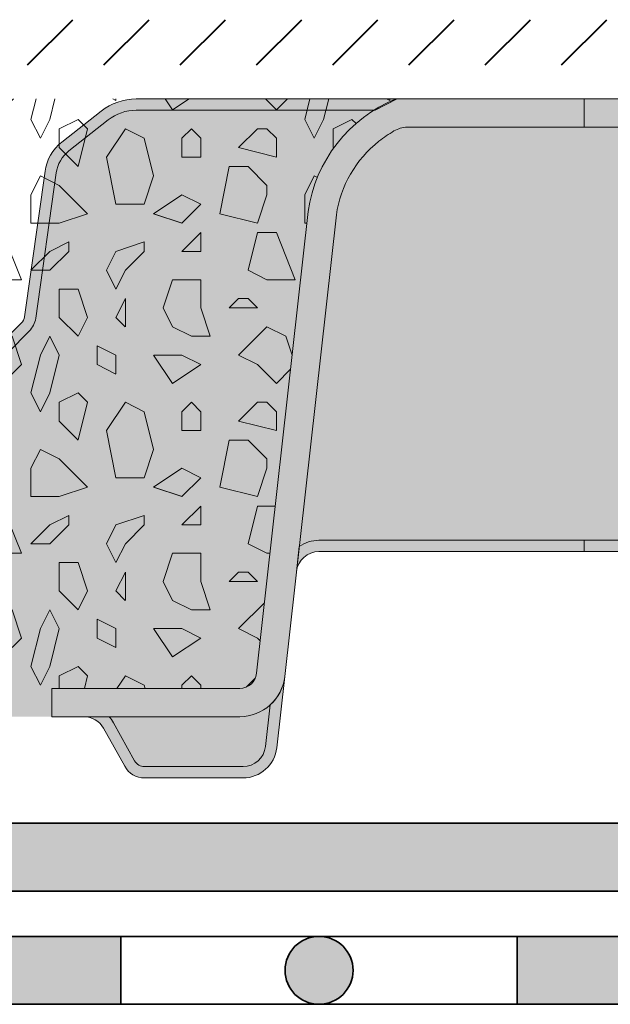
# Model space of a CAD drawing. Units: metres. Extents: x 8 to 211, y 78 to 220.
# Drawn here: x 162 to 167, y 109 to 118 of the extents above; entities that cross this region are included whole.
import ezdxf

# ---------------------------------------------------------------- set-up
doc = ezdxf.new("R2010")
doc.units = ezdxf.units.M
for name, color, linetype, lineweight in [('Z_Abdichtung', 7, 'Continuous', 35), ('Z_FD', 7, 'Continuous', 0), ('Z_Schutzmatte', 7, 'Continuous', 35), ('Z_SF', 250, 'Continuous', 40), ('Z_Substrat', 7, 'Continuous', 15)]:
    doc.layers.add(name, color=color, linetype=linetype, lineweight=lineweight)
doc.layers.add('Z_Tragschale', color=253, linetype='Continuous')

# ---------------------------------------------------------------- blocks, each defined once
blk = doc.blocks.new('*U120')
at = {"layer": 'Z_FD'}
h = blk.add_hatch(color=256, dxfattribs=at)
h.dxf.hatch_style = 1
h.paths.add_polyline_path([(2.433316677442377, 2.875), (4.737443677558716, 2.874999999999972), (4.542537053773273, 2.774999999999977), (2.43331667744232, 2.77499999999997, 0.1685670575565465), (2.185553435522948, 2.689027667496966), (1.838327967306014, 2.415071845807404, 0.1929898011344367), (1.727094977903164, 2.221480523372634), (1.545766716963968, 0.936832838163042, -0.1627026045533056), (1.489153553080726, 0.8233668612003981), (1.304324078014474, 0.6385310417940673), (1.091894076166611, -0.8531966021246333, -0.3733639037453395), (0.8938916730785849, -1.025000000000034), (3.126388037344441e-13, -1.025000000000034), (-0.8938916730778885, -1.025000000000041, -0.3733639037453166), (-1.091894076165858, -0.8531966021247044), (-1.304324078013849, 0.6385310417941241), (-1.489153553080087, 0.8233668612004337, -0.162702604553311), (-1.545766716963328, 0.9368328381630491), (-1.72709497790251, 2.221480523372634, 0.1929898011344266), (-1.838327967305304, 2.415071845807326), (-2.185553435522365, 2.689027667497015, 0.1685670575565643), (-2.433316677441766, 2.775000000000034), (-4.54253705377252, 2.775000000000006), (-4.737443677558716, 2.875000000000298), (-2.433316677441653, 2.874999999999993, -0.1685670575564991), (-2.12361262504254, 2.767534584371262), (-1.776387156825535, 2.493578762681672, -0.1929898011344384), (-1.62807650428843, 2.235456999435399), (-1.446748243349191, 0.9508093142256939, 0.1627026045533027), (-1.41844166140757, 0.8940763257443791), (-1.233612186341333, 0.7092405063380696, -0.1623868690144419), (-1.205322876469836, 0.6526293428564287), (-0.9928928746219157, -0.8390983010623358, 0.373363903745328), (-0.8938916730779312, -0.9250000000000114), (3.126388037344441e-13, -0.9250000000000114), (0.8938916730785849, -0.9250000000000114, 0.373363903745319), (0.9928928746225836, -0.8390983010623287), (1.205322876470504, 0.6526293428564216, -0.1623868690144367), (1.233612186342, 0.7092405063380625), (1.418441661408224, 0.8940763257443791, 0.1627026045532873), (1.446748243349845, 0.9508093142256868), (1.628076504289098, 2.235456999435414, -0.1929898011344341), (1.776387156826189, 2.493578762681672), (2.123612625043194, 2.767534584371262, -0.1685670575565368)])
h = blk.add_hatch(color=9, dxfattribs=at)
h.dxf.hatch_style = 1
edge = h.paths.add_edge_path()
edge.add_line((-1.299999999999528, -2.333561374118005), (-1.017832667555922, -2.333561374118005))
edge.add_arc((-1.017832667555922, -2.783561374118023), 0.4500000000000125, 388.9899345292933, 449.99999999999955, ccw=False)
edge.add_line((-0.6242154792662689, -2.565466190578917), (-0.4812633180627017, -2.823465596342011))
edge.add_arc((-0.3937928317760964, -2.774999999999991), 0.1000000000000139, 208.989934529294, 269.9999999999995)
edge.add_line((-0.3937928317760964, -2.875), (0.3937928317768353, -2.875))
edge.add_arc((0.3937928317768353, -2.774999999999991), 0.1000000000000144, 270.000000000001, 331.0100654707063)
edge.add_line((0.4812633180634407, -2.823465596342018), (0.6242154792670362, -2.565466190578903))
edge.add_arc((1.017832667556632, -2.78356137411798), 0.4499999999999673, 450.0000000000002, 511.0100654707069, ccw=False)
edge.add_line((1.017832667556632, -2.333561374118005), (1.300000000000324, -2.333561374118005))
edge.add_line((1.300000000000324, -2.333561374118005), (1.300000000000324, -2.583561374118034))
edge.add_line((1.300000000000324, -2.583561374118034), (1.70000000000033, -2.583561374118204))
edge.add_line((1.70000000000033, -2.583561374118204), (1.70000000000033, -2.333561374118119))
edge.add_line((1.70000000000033, -2.333561374118119), (3.358318914686748, -2.333561374118119))
edge.add_arc((3.358318914686748, -2.183561374118085), 0.1500000000000377, 270.0000000000005, 353.627174906683)
edge.add_line((3.507392016110941, -2.20021101170525), (3.963247380969563, 1.881305639006598))
edge.add_arc((5.214808080619719, 1.704642198862921), 1.263967624582269, 488.18434798284636, 531.9655228264962, ccw=False)
edge.add_arc((5.428613175680141, 1.411290804823508), 1.626776651004819, 483.0401047321646, 487.7162047220318, ccw=False)
edge.add_line((4.541652351716863, 2.774999999999977), (2.43331667744232, 2.774999999999977))
edge.add_arc((2.43331667744232, 2.374999999999979), 0.399999999999997, 449.9999999999999, 488.2729240227864)
edge.add_line((2.185553435522962, 2.689027667496987), (1.838327967305986, 2.415071845807411))
edge.add_arc((2.024150398745576, 2.1795510951846), 0.3000000000000673, 488.2729240227866, 531.9657658079844)
edge.add_line((1.727094977903164, 2.221480523372634), (1.545766716963982, 0.9368328381630135))
edge.add_arc((1.347729769735707, 0.9647857902883672), 0.2000000000000275, 315.0009833325337, 351.9657658079844, ccw=False)
edge.add_line((1.489153553080712, 0.8233668612003839), (1.304324078014474, 0.6385310417940673))
edge.add_line((1.304324078014474, 0.6385310417940673), (1.091894076166597, -0.8531966021246475))
edge.add_arc((0.8938916730785991, -0.8250000000000313), 0.2000000000000043, 269.9999999999995, 351.89526718271395, ccw=False)
edge.add_line((0.8938916730785706, -1.025000000000034), (3.126388037344441e-13, -1.025000000000034))
edge.add_line((3.126388037344441e-13, -1.025000000000034), (-0.893891673077917, -1.025000000000034))
edge.add_arc((-0.8938916730778885, -0.8250000000000739), 0.1999999999999655, 188.1047328172896, 270.0000000000002, ccw=False)
edge.add_line((-1.091894076165858, -0.8531966021246973), (-1.304324078013821, 0.638531041794117))
edge.add_line((-1.304324078013849, 0.6385310417941241), (-1.489153553080087, 0.8233668612004124))
edge.add_arc((-1.347729769735082, 0.9647857902883885), 0.2000000000000088, 188.034234192016, 224.9990166674707, ccw=False)
edge.add_line((-1.545766716963328, 0.936832838163042), (-1.72709497790251, 2.221480523372662))
edge.add_arc((-2.024150398744837, 2.17955109518465), 0.2999999999999569, 368.0342341920155, 411.72707597721)
edge.add_line((-1.838327967305332, 2.415071845807354), (-2.185553435522365, 2.689027667497022))
edge.add_arc((-2.433316677441752, 2.375000000000021), 0.4000000000000108, 411.727075977211, 450.0000000000008)
edge.add_line((-2.433316677441752, 2.775000000000034), (-4.541652351716181, 2.775000000000006))
edge.add_arc((-5.428613175679629, 1.41129080482321), 1.626776651005205, 412.28379527797006, 416.9598952678354, ccw=False)
edge.add_arc((-5.214808080618951, 1.704642198862913), 1.263967624582273, 368.0344771735042, 411.81565201715694, ccw=False)
edge.add_line((-3.963247380968824, 1.881305639006598), (-3.507392016110202, -2.20021101170525))
edge.add_arc((-3.358318914686009, -2.183561374118085), 0.1500000000000391, 186.372825093317, 269.9999999999987)
edge.add_line((-3.358318914686009, -2.333561374118119), (-1.699999999999534, -2.333561374118119))
edge.add_line((-1.699999999999534, -2.333561374118119), (-1.699999999999534, -2.583561374118062))
edge.add_line((-1.699999999999534, -2.583561374118062), (-1.299999999999528, -2.583561374117949))
edge.add_line((-1.299999999999528, -2.583561374117949), (-1.299999999999528, -2.333561374118005))
blk.add_lwpolyline([(1.233612186341986, 0.7092405063380554), (1.418441661408224, 0.8940763257443791, 0.1627026045533088), (1.446748243349845, 0.9508093142256939), (1.628076504289098, 2.235456999435371, -0.1929898011344385), (1.776387156826161, 2.493578762681651), (2.123612625043179, 2.767534584371255, -0.1685670575565381), (2.433316677442377, 2.875), (4.737443677558716, 2.874999999999972), (4.542537053773273, 2.774999999999977), (2.43331667744232, 2.77499999999997, 0.1685670575565394), (2.185553435522962, 2.68902766749698), (1.838327967306014, 2.415071845807404, 0.192989801134437), (1.727094977903164, 2.221480523372634), (1.545766716963968, 0.9368328381630135, -0.1627026045532959), (1.489153553080712, 0.8233668612003839), (1.304324078014474, 0.6385310417940673)], format="xyb", dxfattribs=at)
blk = doc.blocks.new('*U121')
at = {"color": 0, "linetype": 'ByBlock', "lineweight": -2, "transparency": 16777216}
blk.add_blockref('*U120', (89.60000000000001, 0), dxfattribs=at)
blk = doc.blocks.new('*U123')
at = {"layer": 'Z_Substrat'}
h = blk.add_hatch(dxfattribs=at)
h.set_pattern_fill('Z_SPLITT', color=256, pattern_type=2)
h.set_pattern_definition([(26.565051, (-130.0392900744188, -53.17499944118779), (7.468934026810814e-09, 2.416666243770537), [0.1863389999999999, -5.217491999999998]), (26.565051, (-130.0392900744188, -50.7583324411878), (7.468934026810814e-09, 2.416666243770537), [0.1863389999999999, -5.217491999999998]), (26.565051, (-127.6226230744188, -53.17499944118779), (7.468934026810814e-09, 2.416666243770537), [0.1863389999999999, -5.217491999999998]), (26.565051, (-127.6226230744188, -50.7583324411878), (7.468934026810814e-09, 2.416666243770537), [0.1863389999999999, -5.217491999999998]), (90, (-129.8726230744188, -53.17499944118779), (-2.416667, 1.479781753077518e-16), [0.083333, -2.333333]), (45, (-130.0392900744188, -53.34166644118779), (0, 2.416666118139202), [0.235702, -3.181981]), (45, (-130.0392900744188, -50.92499944118779), (0, 2.416666118139202), [0.235702, -3.181981]), (0, (-130.2059570744188, -53.34166644118779), (0, 2.416667), [0.166667, -2.25]), (45, (-130.2059570744188, -53.34166644118779), (0, 2.416666118139202), [0.235702, -3.181981]), (45, (-130.2059570744188, -50.92499944118779), (0, 2.416666118139202), [0.235702, -3.181981]), (90, (-129.9559570744188, -53.7583324411878), (-2.416667, 1.479781753077518e-16), [0.25, -2.166667]), (315, (-129.9559570744188, -53.7583324411878), (2.416666118139202, 0), [0.235702, -3.181981]), (0, (-129.7892900744188, -53.92499944118779), (0, 2.416667), [0, -2.416667]), (63.434949, (-129.7892900744188, -53.92499944118779), (4.322757249930476e-07, 4.833333381968267), [0.1863389999999999, -5.217491999999998]), (63.434949, (-129.7892900744188, -51.5083324411878), (4.322757249930476e-07, 4.833333381968267), [0.1863389999999999, -5.217491999999998]), (288.434949, (-129.7892900744188, -53.5083324411878), (2.416666346620898, 7.468934581922326e-09), [0.263523, -7.378647999999999]), (288.434949, (-129.7892900744188, -51.09166644118779), (2.416666346620898, 7.468934581922326e-09), [0.263523, -7.378647999999999]), (288.434949, (-129.7892900744188, -48.67499944118779), (2.416666346620898, 7.468934581922326e-09), [0.263523, -7.378647999999999]), (0, (-129.9559570744188, -53.5083324411878), (0, 2.416667), [0.166667, -2.25]), (63.434949, (-129.5392900744188, -53.34166644118779), (4.322757249930476e-07, 4.833333381968267), [0.1863389999999999, -5.217491999999998]), (63.434949, (-129.5392900744188, -50.92499944118779), (4.322757249930476e-07, 4.833333381968267), [0.1863389999999999, -5.217491999999998]), (18.434949, (-129.4559570744188, -53.17499944118779), (-7.468934137833116e-09, 2.416666346620898), [0.263523, -7.378647999999999]), (18.434949, (-129.4559570744188, -50.7583324411878), (-7.468934137833116e-09, 2.416666346620898), [0.263523, -7.378647999999999]), (18.434949, (-127.0392900744188, -53.17499944118779), (-7.468934137833116e-09, 2.416666346620898), [0.263523, -7.378647999999999]), (18.434949, (-127.0392900744188, -50.7583324411878), (-7.468934137833116e-09, 2.416666346620898), [0.263523, -7.378647999999999]), (18.434949, (-124.6226230744188, -53.17499944118779), (-7.468934137833116e-09, 2.416666346620898), [0.263523, -7.378647999999999]), (18.434949, (-124.6226230744188, -50.7583324411878), (-7.468934137833116e-09, 2.416666346620898), [0.263523, -7.378647999999999]), (90, (-129.2059570744188, -53.17499944118779), (-2.416667, 1.479781753077518e-16), [0.083333, -2.333333]), (45, (-129.3726230744188, -53.34166644118779), (0, 2.416666118139202), [0.235702, -3.181981]), (45, (-129.3726230744188, -50.92499944118779), (0, 2.416666118139202), [0.235702, -3.181981]), (63.434949, (-129.4559570744188, -53.5083324411878), (4.322757249930476e-07, 4.833333381968267), [0.1863389999999999, -5.217491999999998]), (63.434949, (-129.4559570744188, -51.09166644118779), (4.322757249930476e-07, 4.833333381968267), [0.1863389999999999, -5.217491999999998]), (296.565051, (-129.5392900744188, -53.34166644118779), (2.416666243770537, -7.468933915788512e-09), [0.186339, -5.217492]), (296.565051, (-129.5392900744188, -50.92499944118779), (2.416666243770537, -7.468933915788512e-09), [0.186339, -5.217492]), (71.565051, (-129.0392900744188, -53.67499944118779), (3.386345723832562e-07, 7.249999988545992), [0.2635229999999999, -7.378647999999997]), (71.565051, (-129.0392900744188, -51.2583324411878), (3.386345723832562e-07, 7.249999988545992), [0.2635229999999999, -7.378647999999997]), (71.565051, (-129.0392900744188, -48.84166644118779), (3.386345723832562e-07, 7.249999988545992), [0.2635229999999999, -7.378647999999997]), (296.565051, (-129.0392900744188, -53.67499944118779), (2.416666243770537, -7.468933915788512e-09), [0.186339, -5.217492]), (296.565051, (-129.0392900744188, -51.2583324411878), (2.416666243770537, -7.468933915788512e-09), [0.186339, -5.217492]), (333.434949, (-128.9559570744188, -53.84166644118779), (4.833333381968267, -4.322757245489584e-07), [0.186339, -5.217492]), (333.434949, (-128.9559570744188, -51.42499944118779), (4.833333381968267, -4.322757245489584e-07), [0.186339, -5.217492]), (333.434949, (-126.5392900744188, -53.84166644118779), (4.833333381968267, -4.322757245489584e-07), [0.186339, -5.217492]), (333.434949, (-126.5392900744188, -51.42499944118779), (4.833333381968267, -4.322757245489584e-07), [0.186339, -5.217492]), (0, (-128.7892900744188, -53.92499944118779), (0, 2.416667), [0.166667, -2.25]), (288.434949, (-128.7059570744188, -53.67499944118779), (2.416666346620898, 7.468934581922326e-09), [0.263523, -7.378647999999999]), (288.434949, (-128.7059570744188, -51.2583324411878), (2.416666346620898, 7.468934581922326e-09), [0.263523, -7.378647999999999]), (288.434949, (-128.7059570744188, -48.84166644118779), (2.416666346620898, 7.468934581922326e-09), [0.263523, -7.378647999999999]), (90, (-128.7059570744188, -53.67499944118779), (-2.416667, 1.479781753077518e-16), [0.25, -2.166667]), (0, (-128.9559570744188, -53.42499944118779), (0, 2.416667), [0.25, -2.166667]), (75.963757, (-128.2892900744188, -53.34166644118779), (-7.894628994975506e-08, 9.666666493422488), [0.343592, -9.62058]), (75.963757, (-128.2892900744188, -50.92499944118779), (-7.894628994975506e-08, 9.666666493422488), [0.343592, -9.62058]), (75.963757, (-128.2892900744188, -48.5083324411878), (-7.894628994975506e-08, 9.666666493422488), [0.343592, -9.62058]), (75.963757, (-128.2892900744188, -46.0916664411878), (-7.894628994975506e-08, 9.666666493422488), [0.343592, -9.62058]), (0, (-128.2059570744188, -53.0083324411878), (0, 2.416667), [0.166667, -2.25]), (291.801409, (-128.0392900744188, -53.0083324411878), (4.833333042197067, -2.267227980912168e-07), [0.4487640000000001, -12.565385]), (291.801409, (-128.0392900744188, -50.59166644118779), (4.833333042197067, -2.267227980912168e-07), [0.4487640000000001, -12.565385]), (291.801409, (-128.0392900744188, -48.17499944118779), (4.833333042197067, -2.267227980912168e-07), [0.4487640000000001, -12.565385]), (291.801409, (-128.0392900744188, -45.75833244118779), (4.833333042197067, -2.267227980912168e-07), [0.4487640000000001, -12.565385]), (291.801409, (-128.0392900744188, -43.3416664411878), (4.833333042197067, -2.267227980912168e-07), [0.4487640000000001, -12.565385]), (291.801409, (-128.0392900744188, -40.92499944118779), (4.833333042197067, -2.267227980912168e-07), [0.4487640000000001, -12.565385]), (291.801409, (-125.6226230744188, -53.0083324411878), (4.833333042197067, -2.267227980912168e-07), [0.4487640000000001, -12.565385]), (291.801409, (-125.6226230744188, -50.59166644118779), (4.833333042197067, -2.267227980912168e-07), [0.4487640000000001, -12.565385]), (291.801409, (-125.6226230744188, -48.17499944118779), (4.833333042197067, -2.267227980912168e-07), [0.4487640000000001, -12.565385]), (291.801409, (-125.6226230744188, -45.75833244118779), (4.833333042197067, -2.267227980912168e-07), [0.4487640000000001, -12.565385]), (291.801409, (-125.6226230744188, -43.3416664411878), (4.833333042197067, -2.267227980912168e-07), [0.4487640000000001, -12.565385]), (291.801409, (-125.6226230744188, -40.92499944118779), (4.833333042197067, -2.267227980912168e-07), [0.4487640000000001, -12.565385]), (0, (-128.1226230744188, -53.42499944118779), (0, 2.416667), [0.25, -2.166667]), (333.434949, (-128.2892900744188, -53.34166644118779), (4.833333381968267, -4.322757245489584e-07), [0.186339, -5.217492]), (333.434949, (-128.2892900744188, -50.92499944118779), (4.833333381968267, -4.322757245489584e-07), [0.186339, -5.217492]), (333.434949, (-125.8726230744188, -53.34166644118779), (4.833333381968267, -4.322757245489584e-07), [0.186339, -5.217492]), (333.434949, (-125.8726230744188, -50.92499944118779), (4.833333381968267, -4.322757245489584e-07), [0.186339, -5.217492]), (0, (-128.4559570744188, -54.84166644118779), (0, 2.416667), [0.166667, -2.25]), (78.69006800000001, (-128.5392900744188, -55.2583324411878), (-4.92200268098486e-07, 12.08333324392147), [0.4249179999999999, -11.897712]), (78.69006800000001, (-128.5392900744188, -52.84166644118779), (-4.92200268098486e-07, 12.08333324392147), [0.4249179999999999, -11.897712]), (78.69006800000001, (-128.5392900744188, -50.42499944118779), (-4.92200268098486e-07, 12.08333324392147), [0.4249179999999999, -11.897712]), (78.69006800000001, (-128.5392900744188, -48.0083324411878), (-4.92200268098486e-07, 12.08333324392147), [0.4249179999999999, -11.897712]), (78.69006800000001, (-128.5392900744188, -45.5916664411878), (-4.92200268098486e-07, 12.08333324392147), [0.4249179999999999, -11.897712]), (78.69006800000001, (-128.5392900744188, -43.17499944118779), (-4.92200268098486e-07, 12.08333324392147), [0.4249179999999999, -11.897712]), (345.9637569999999, (-128.5392900744188, -55.2583324411878), (9.666666493422488, 7.894628994975506e-08), [0.343592, -9.62058]), (345.9637569999999, (-126.1226230744188, -55.2583324411878), (9.666666493422488, 7.894628994975506e-08), [0.343592, -9.62058]), (345.9637569999999, (-123.7059570744188, -55.2583324411878), (9.666666493422488, 7.894628994975506e-08), [0.343592, -9.62058]), (345.9637569999999, (-121.2892900744188, -55.2583324411878), (9.666666493422488, 7.894628994975506e-08), [0.343592, -9.62058]), (71.565051, (-128.2059570744188, -55.34166644118779), (3.386345723832562e-07, 7.249999988545992), [0.2635229999999999, -7.378647999999997]), (71.565051, (-128.2059570744188, -52.92499944118779), (3.386345723832562e-07, 7.249999988545992), [0.2635229999999999, -7.378647999999997]), (71.565051, (-128.2059570744188, -50.5083324411878), (3.386345723832562e-07, 7.249999988545992), [0.2635229999999999, -7.378647999999997]), (90, (-128.1226230744188, -55.09166644118779), (-2.416667, 1.479781753077518e-16), [0.083333, -2.333333]), (315, (-128.2892900744188, -54.84166644118779), (2.416666118139202, 0), [0.235702, -3.181981]), (90, (-129.9559570744188, -54.67499944118779), (-2.416667, 1.479781753077518e-16), [0.166667, -2.25]), (315, (-129.9559570744188, -54.67499944118779), (2.416666118139202, 0), [0.235702, -3.181981]), (75.963757, (-129.7892900744188, -54.84166644118779), (-7.894628994975506e-08, 9.666666493422488), [0.343592, -9.62058]), (75.963757, (-129.7892900744188, -52.42499944118779), (-7.894628994975506e-08, 9.666666493422488), [0.343592, -9.62058]), (75.963757, (-129.7892900744188, -50.0083324411878), (-7.894628994975506e-08, 9.666666493422488), [0.343592, -9.62058]), (75.963757, (-129.7892900744188, -47.59166644118779), (-7.894628994975506e-08, 9.666666493422488), [0.343592, -9.62058]), (315, (-129.7892900744188, -54.42499944118779), (2.416666118139202, 0), [0.117851, -3.299832]), (26.565051, (-129.9559570744188, -54.5083324411878), (7.468934026810814e-09, 2.416666243770537), [0.1863389999999999, -5.217491999999998]), (26.565051, (-129.9559570744188, -52.09166644118779), (7.468934026810814e-09, 2.416666243770537), [0.1863389999999999, -5.217491999999998]), (26.565051, (-127.5392900744188, -54.5083324411878), (7.468934026810814e-09, 2.416666243770537), [0.1863389999999999, -5.217491999999998]), (26.565051, (-127.5392900744188, -52.09166644118779), (7.468934026810814e-09, 2.416666243770537), [0.1863389999999999, -5.217491999999998]), (63.434949, (-130.1226230744188, -54.09166644118779), (4.322757249930476e-07, 4.833333381968267), [0.1863389999999999, -5.217491999999998]), (63.434949, (-130.1226230744188, -51.67499944118779), (4.322757249930476e-07, 4.833333381968267), [0.1863389999999999, -5.217491999999998]), (75.963757, (-130.2059570744188, -54.42499944118779), (-7.894628994975506e-08, 9.666666493422488), [0.343592, -9.62058]), (75.963757, (-130.2059570744188, -52.0083324411878), (-7.894628994975506e-08, 9.666666493422488), [0.343592, -9.62058]), (75.963757, (-130.2059570744188, -49.59166644118779), (-7.894628994975506e-08, 9.666666493422488), [0.343592, -9.62058]), (75.963757, (-130.2059570744188, -47.17499944118779), (-7.894628994975506e-08, 9.666666493422488), [0.343592, -9.62058]), (296.565051, (-130.2059570744188, -54.42499944118779), (2.416666243770537, -7.468933915788512e-09), [0.186339, -5.217492]), (296.565051, (-130.2059570744188, -52.0083324411878), (2.416666243770537, -7.468933915788512e-09), [0.186339, -5.217492]), (63.434949, (-130.1226230744188, -54.59166644118779), (4.322757249930476e-07, 4.833333381968267), [0.1863389999999999, -5.217491999999998]), (63.434949, (-130.1226230744188, -52.17499944118779), (4.322757249930476e-07, 4.833333381968267), [0.1863389999999999, -5.217491999999998]), (75.963757, (-130.0392900744188, -54.42499944118779), (-7.894628994975506e-08, 9.666666493422488), [0.343592, -9.62058]), (75.963757, (-130.0392900744188, -52.0083324411878), (-7.894628994975506e-08, 9.666666493422488), [0.343592, -9.62058]), (75.963757, (-130.0392900744188, -49.59166644118779), (-7.894628994975506e-08, 9.666666493422488), [0.343592, -9.62058]), (75.963757, (-130.0392900744188, -47.17499944118779), (-7.894628994975506e-08, 9.666666493422488), [0.343592, -9.62058]), (296.565051, (-130.0392900744188, -53.92499944118779), (2.416666243770537, -7.468933915788512e-09), [0.186339, -5.217492]), (296.565051, (-130.0392900744188, -51.5083324411878), (2.416666243770537, -7.468933915788512e-09), [0.186339, -5.217492]), (303.690068, (-129.1226230744188, -54.09166644118779), (4.833333010291857, -2.373629013341372e-07), [0.300463, -8.412953]), (303.690068, (-129.1226230744188, -51.67499944118779), (4.833333010291857, -2.373629013341372e-07), [0.300463, -8.412953]), (303.690068, (-129.1226230744188, -49.2583324411878), (4.833333010291857, -2.373629013341372e-07), [0.300463, -8.412953]), (303.690068, (-129.1226230744188, -46.8416664411878), (4.833333010291857, -2.373629013341372e-07), [0.300463, -8.412953]), (303.690068, (-126.7059570744188, -54.09166644118779), (4.833333010291857, -2.373629013341372e-07), [0.300463, -8.412953]), (303.690068, (-126.7059570744188, -51.67499944118779), (4.833333010291857, -2.373629013341372e-07), [0.300463, -8.412953]), (303.690068, (-126.7059570744188, -49.2583324411878), (4.833333010291857, -2.373629013341372e-07), [0.300463, -8.412953]), (303.690068, (-126.7059570744188, -46.8416664411878), (4.833333010291857, -2.373629013341372e-07), [0.300463, -8.412953]), (33.690068, (-128.9559570744188, -54.34166644118779), (2.373629022223156e-07, 4.833333010291857), [0.300463, -8.412953]), (33.690068, (-128.9559570744188, -51.92499944118779), (2.373629022223156e-07, 4.833333010291857), [0.300463, -8.412953]), (33.690068, (-128.9559570744188, -49.5083324411878), (2.373629022223156e-07, 4.833333010291857), [0.300463, -8.412953]), (33.690068, (-126.5392900744188, -54.34166644118779), (2.373629022223156e-07, 4.833333010291857), [0.300463, -8.412953]), (33.690068, (-126.5392900744188, -51.92499944118779), (2.373629022223156e-07, 4.833333010291857), [0.300463, -8.412953]), (33.690068, (-126.5392900744188, -49.5083324411878), (2.373629022223156e-07, 4.833333010291857), [0.300463, -8.412953]), (33.690068, (-124.1226230744188, -54.34166644118779), (2.373629022223156e-07, 4.833333010291857), [0.300463, -8.412953]), (33.690068, (-124.1226230744188, -51.92499944118779), (2.373629022223156e-07, 4.833333010291857), [0.300463, -8.412953]), (33.690068, (-124.1226230744188, -49.5083324411878), (2.373629022223156e-07, 4.833333010291857), [0.300463, -8.412953]), (333.434949, (-128.8726230744188, -54.09166644118779), (4.833333381968267, -4.322757245489584e-07), [0.186339, -5.217492]), (333.434949, (-128.8726230744188, -51.67499944118779), (4.833333381968267, -4.322757245489584e-07), [0.186339, -5.217492]), (333.434949, (-126.4559570744188, -54.09166644118779), (4.833333381968267, -4.322757245489584e-07), [0.186339, -5.217492]), (333.434949, (-126.4559570744188, -51.67499944118779), (4.833333381968267, -4.322757245489584e-07), [0.186339, -5.217492]), (0, (-129.1226230744188, -54.09166644118779), (0, 2.416667), [0.25, -2.166667]), (45, (-128.3726230744188, -54.09166644118779), (0, 2.416666118139202), [0.353553, -3.064129]), (45, (-128.3726230744188, -51.67499944118779), (0, 2.416666118139202), [0.353553, -3.064129]), (333.434949, (-128.3726230744188, -54.09166644118779), (4.833333381968267, -4.322757245489584e-07), [0.186339, -5.217492]), (333.434949, (-128.3726230744188, -51.67499944118779), (4.833333381968267, -4.322757245489584e-07), [0.186339, -5.217492]), (333.434949, (-125.9559570744188, -54.09166644118779), (4.833333381968267, -4.322757245489584e-07), [0.186339, -5.217492]), (333.434949, (-125.9559570744188, -51.67499944118779), (4.833333381968267, -4.322757245489584e-07), [0.186339, -5.217492]), (315, (-128.2059570744188, -54.17499944118779), (2.416666118139202, 0), [0.235702, -3.181981]), (45, (-128.0392900744188, -54.34166644118779), (0, 2.416666118139202), [0.235702, -3.181981]), (45, (-128.0392900744188, -51.92499944118779), (0, 2.416666118139202), [0.235702, -3.181981]), (288.434949, (-127.9559570744188, -53.92499944118779), (2.416666346620898, 7.468934581922326e-09), [0.263523, -7.378647999999999]), (288.434949, (-127.9559570744188, -51.5083324411878), (2.416666346620898, 7.468934581922326e-09), [0.263523, -7.378647999999999]), (288.434949, (-127.9559570744188, -49.09166644118779), (2.416666346620898, 7.468934581922326e-09), [0.263523, -7.378647999999999]), (333.434949, (-128.1226230744188, -53.84166644118779), (4.833333381968267, -4.322757245489584e-07), [0.186339, -5.217492]), (333.434949, (-128.1226230744188, -51.42499944118779), (4.833333381968267, -4.322757245489584e-07), [0.186339, -5.217492]), (333.434949, (-125.7059570744188, -53.84166644118779), (4.833333381968267, -4.322757245489584e-07), [0.186339, -5.217492]), (333.434949, (-125.7059570744188, -51.42499944118779), (4.833333381968267, -4.322757245489584e-07), [0.186339, -5.217492]), (45, (-128.8726230744188, -53.17499944118779), (0, 2.416666118139202), [0.235702, -3.181981]), (45, (-128.8726230744188, -50.7583324411878), (0, 2.416666118139202), [0.235702, -3.181981]), (0, (-128.8726230744188, -53.17499944118779), (0, 2.416667), [0.166667, -2.25]), (90, (-128.7059570744188, -53.17499944118779), (-2.416667, 1.479781753077518e-16), [0.083333, -2.333333]), (90, (-128.7059570744188, -53.09166644118779), (-2.416667, 1.479781753077518e-16), [0.083333, -2.333333]), (90, (-129.6226230744188, -54.17499944118779), (-2.416667, 1.479781753077518e-16), [0.083333, -2.333333]), (333.434949, (-129.6226230744188, -54.17499944118779), (4.833333381968267, -4.322757245489584e-07), [0.186339, -5.217492]), (333.434949, (-129.6226230744188, -51.7583324411878), (4.833333381968267, -4.322757245489584e-07), [0.186339, -5.217492]), (333.434949, (-127.2059570744188, -54.17499944118779), (4.833333381968267, -4.322757245489584e-07), [0.186339, -5.217492]), (333.434949, (-127.2059570744188, -51.7583324411878), (4.833333381968267, -4.322757245489584e-07), [0.186339, -5.217492]), (90, (-129.4559570744188, -54.2583324411878), (-2.416667, 1.479781753077518e-16), [0.166667, -2.25]), (333.434949, (-129.6226230744188, -54.0083324411878), (4.833333381968267, -4.322757245489584e-07), [0.186339, -5.217492]), (333.434949, (-129.6226230744188, -51.59166644118779), (4.833333381968267, -4.322757245489584e-07), [0.186339, -5.217492]), (333.434949, (-127.2059570744188, -54.0083324411878), (4.833333381968267, -4.322757245489584e-07), [0.186339, -5.217492]), (333.434949, (-127.2059570744188, -51.59166644118779), (4.833333381968267, -4.322757245489584e-07), [0.186339, -5.217492]), (90, (-129.6226230744188, -54.09166644118779), (-2.416667, 1.479781753077518e-16), [0.083333, -2.333333]), (63.434949, (-129.4559570744188, -53.7583324411878), (4.322757249930476e-07, 4.833333381968267), [0.1863389999999999, -5.217491999999998]), (63.434949, (-129.4559570744188, -51.34166644118779), (4.322757249930476e-07, 4.833333381968267), [0.1863389999999999, -5.217491999999998]), (315, (-129.4559570744188, -53.7583324411878), (2.416666118139202, 0), [0.117851, -3.299832]), (90, (-129.3726230744188, -53.84166644118779), (-2.416667, 1.479781753077518e-16), [0.25, -2.166667]), (90, (-129.3726230744188, -53.7583324411878), (-2.416667, 1.479781753077518e-16), [0.166667, -2.25]), (90, (-129.3726230744188, -53.7583324411878), (-2.416667, 1.479781753077518e-16), [0.166667, -2.25]), (45, (-128.8726230744188, -54.59166644118779), (0, 2.416666118139202), [0.117851, -3.299832]), (45, (-128.8726230744188, -52.17499944118779), (0, 2.416666118139202), [0.117851, -3.299832]), (90, (-128.8726230744188, -54.7583324411878), (-2.416667, 1.479781753077518e-16), [0.166667, -2.25]), (0, (-128.8726230744188, -54.7583324411878), (0, 2.416667), [0.166667, -2.25]), (90, (-128.7059570744188, -54.7583324411878), (-2.416667, 1.479781753077518e-16), [0.166667, -2.25]), (315, (-128.7892900744188, -54.5083324411878), (2.416666118139202, 0), [0.117851, -3.299832]), (56.309932, (-129.5392900744188, -54.7583324411878), (6.146809949925114e-07, 7.250000070137974), [0.3004629999999999, -8.412952999999996]), (56.309932, (-129.5392900744188, -52.34166644118779), (6.146809949925114e-07, 7.250000070137974), [0.3004629999999999, -8.412952999999996]), (56.309932, (-129.5392900744188, -49.92499944118779), (6.146809949925114e-07, 7.250000070137974), [0.3004629999999999, -8.412952999999996]), (56.309932, (-129.5392900744188, -47.5083324411878), (6.146809949925114e-07, 7.250000070137974), [0.3004629999999999, -8.412952999999996]), (56.309932, (-127.1226230744188, -54.7583324411878), (6.146809949925114e-07, 7.250000070137974), [0.3004629999999999, -8.412952999999996]), (56.309932, (-127.1226230744188, -52.34166644118779), (6.146809949925114e-07, 7.250000070137974), [0.3004629999999999, -8.412952999999996]), (56.309932, (-127.1226230744188, -49.92499944118779), (6.146809949925114e-07, 7.250000070137974), [0.3004629999999999, -8.412952999999996]), (56.309932, (-127.1226230744188, -47.5083324411878), (6.146809949925114e-07, 7.250000070137974), [0.3004629999999999, -8.412952999999996]), (281.309932, (-129.5392900744188, -54.7583324411878), (2.416666962570114, 3.722386680560241e-07), [0.4249179999999999, -11.897712]), (281.309932, (-129.5392900744188, -52.34166644118779), (2.416666962570114, 3.722386680560241e-07), [0.4249179999999999, -11.897712]), (281.309932, (-129.5392900744188, -49.92499944118779), (2.416666962570114, 3.722386680560241e-07), [0.4249179999999999, -11.897712]), (281.309932, (-129.5392900744188, -47.5083324411878), (2.416666962570114, 3.722386680560241e-07), [0.4249179999999999, -11.897712]), (281.309932, (-129.5392900744188, -45.0916664411878), (2.416666962570114, 3.722386680560241e-07), [0.4249179999999999, -11.897712]), (281.309932, (-129.5392900744188, -42.67499944118779), (2.416666962570114, 3.722386680560241e-07), [0.4249179999999999, -11.897712]), (0, (-129.4559570744188, -55.17499944118779), (0, 2.416667), [0.25, -2.166667]), (71.565051, (-129.2059570744188, -55.17499944118779), (3.386345723832562e-07, 7.249999988545992), [0.2635229999999999, -7.378647999999997]), (71.565051, (-129.2059570744188, -52.7583324411878), (3.386345723832562e-07, 7.249999988545992), [0.2635229999999999, -7.378647999999997]), (71.565051, (-129.2059570744188, -50.34166644118779), (3.386345723832562e-07, 7.249999988545992), [0.2635229999999999, -7.378647999999997]), (284.036243, (-129.2059570744188, -54.59166644118779), (2.416666683989526, -2.6227219795949e-07), [0.343592, -9.62058]), (284.036243, (-129.2059570744188, -52.17499944118779), (2.416666683989526, -2.6227219795949e-07), [0.343592, -9.62058]), (284.036243, (-129.2059570744188, -49.7583324411878), (2.416666683989526, -2.6227219795949e-07), [0.343592, -9.62058]), (284.036243, (-129.2059570744188, -47.3416664411878), (2.416666683989526, -2.6227219795949e-07), [0.343592, -9.62058]), (333.434949, (-129.3726230744188, -54.5083324411878), (4.833333381968267, -4.322757245489584e-07), [0.186339, -5.217492]), (333.434949, (-129.3726230744188, -52.09166644118779), (4.833333381968267, -4.322757245489584e-07), [0.186339, -5.217492]), (333.434949, (-126.9559570744188, -54.5083324411878), (4.833333381968267, -4.322757245489584e-07), [0.186339, -5.217492]), (333.434949, (-126.9559570744188, -52.09166644118779), (4.833333381968267, -4.322757245489584e-07), [0.186339, -5.217492]), (45, (-128.4559570744188, -53.67499944118779), (0, 2.416666118139202), [0.117851, -3.299832]), (45, (-128.4559570744188, -51.2583324411878), (0, 2.416666118139202), [0.117851, -3.299832]), (0, (-128.3726230744188, -53.59166644118779), (0, 2.416667), [0.083333, -2.333333]), (315, (-128.2892900744188, -53.59166644118779), (2.416666118139202, 0), [0.117851, -3.299832]), (0, (-128.3726230744188, -53.67499944118779), (0, 2.416667), [0.166667, -2.25]), (0, (-128.4559570744188, -53.67499944118779), (0, 2.416667), [0.083333, -2.333333]), (63.434949, (-130.2059570744188, -55.09166644118779), (4.322757249930476e-07, 4.833333381968267), [0.1863389999999999, -5.217491999999998]), (63.434949, (-130.2059570744188, -52.67499944118779), (4.322757249930476e-07, 4.833333381968267), [0.1863389999999999, -5.217491999999998]), (90, (-130.2059570744188, -55.34166644118779), (-2.416667, 1.479781753077518e-16), [0.25, -2.166667]), (0, (-130.2059570744188, -55.34166644118779), (0, 2.416667), [0.25, -2.166667]), (18.434949, (-129.9559570744188, -55.34166644118779), (-7.468934137833116e-09, 2.416666346620898), [0.263523, -7.378647999999999]), (18.434949, (-129.9559570744188, -52.92499944118779), (-7.468934137833116e-09, 2.416666346620898), [0.263523, -7.378647999999999]), (18.434949, (-127.5392900744188, -55.34166644118779), (-7.468934137833116e-09, 2.416666346620898), [0.263523, -7.378647999999999]), (18.434949, (-127.5392900744188, -52.92499944118779), (-7.468934137833116e-09, 2.416666346620898), [0.263523, -7.378647999999999]), (18.434949, (-125.1226230744188, -55.34166644118779), (-7.468934137833116e-09, 2.416666346620898), [0.263523, -7.378647999999999]), (18.434949, (-125.1226230744188, -52.92499944118779), (-7.468934137833116e-09, 2.416666346620898), [0.263523, -7.378647999999999]), (315, (-129.9559570744188, -55.0083324411878), (2.416666118139202, 0), [0.353553, -3.064129]), (315, (-129.9559570744188, -52.59166644118779), (2.416666118139202, 0), [0.353553, -3.064129]), (333.434949, (-130.1226230744188, -54.92499944118779), (4.833333381968267, -4.322757245489584e-07), [0.186339, -5.217492]), (333.434949, (-130.1226230744188, -52.5083324411878), (4.833333381968267, -4.322757245489584e-07), [0.186339, -5.217492]), (333.434949, (-127.7059570744188, -54.92499944118779), (4.833333381968267, -4.322757245489584e-07), [0.186339, -5.217492]), (333.434949, (-127.7059570744188, -52.5083324411878), (4.833333381968267, -4.322757245489584e-07), [0.186339, -5.217492]), (0, (-128.2059570744188, -54.5083324411878), (0, 2.416667), [0.083333, -2.333333]), (315, (-128.1226230744188, -54.5083324411878), (2.416666118139202, 0), [0.117851, -3.299832]), (90, (-128.0392900744188, -54.7583324411878), (-2.416667, 1.479781753077518e-16), [0.166667, -2.25]), (345.9637569999999, (-128.3726230744188, -54.67499944118779), (9.666666493422488, 7.894628994975506e-08), [0.343592, -9.62058]), (345.9637569999999, (-125.9559570744188, -54.67499944118779), (9.666666493422488, 7.894628994975506e-08), [0.343592, -9.62058]), (345.9637569999999, (-123.5392900744188, -54.67499944118779), (9.666666493422488, 7.894628994975506e-08), [0.343592, -9.62058]), (345.9637569999999, (-121.1226230744188, -54.67499944118779), (9.666666493422488, 7.894628994975506e-08), [0.343592, -9.62058]), (45, (-128.3726230744188, -54.67499944118779), (0, 2.416666118139202), [0.235702, -3.181981]), (45, (-128.3726230744188, -52.2583324411878), (0, 2.416666118139202), [0.235702, -3.181981]), (33.690068, (-129.1226230744188, -55.2583324411878), (2.373629022223156e-07, 4.833333010291857), [0.300463, -8.412953]), (33.690068, (-129.1226230744188, -52.84166644118779), (2.373629022223156e-07, 4.833333010291857), [0.300463, -8.412953]), (33.690068, (-126.7059570744188, -55.2583324411878), (2.373629022223156e-07, 4.833333010291857), [0.300463, -8.412953]), (33.690068, (-126.7059570744188, -52.84166644118779), (2.373629022223156e-07, 4.833333010291857), [0.300463, -8.412953]), (33.690068, (-124.2892900744188, -55.2583324411878), (2.373629022223156e-07, 4.833333010291857), [0.300463, -8.412953]), (33.690068, (-124.2892900744188, -52.84166644118779), (2.373629022223156e-07, 4.833333010291857), [0.300463, -8.412953]), (341.5650509999999, (-129.1226230744188, -55.2583324411878), (7.249999988545991, -3.38634571939167e-07), [0.263523, -7.378647999999999]), (341.5650509999999, (-129.1226230744188, -52.84166644118779), (7.249999988545991, -3.38634571939167e-07), [0.263523, -7.378647999999999]), (341.5650509999999, (-126.7059570744188, -55.2583324411878), (7.249999988545991, -3.38634571939167e-07), [0.263523, -7.378647999999999]), (341.5650509999999, (-126.7059570744188, -52.84166644118779), (7.249999988545991, -3.38634571939167e-07), [0.263523, -7.378647999999999]), (341.5650509999999, (-124.2892900744188, -55.2583324411878), (7.249999988545991, -3.38634571939167e-07), [0.263523, -7.378647999999999]), (341.5650509999999, (-124.2892900744188, -52.84166644118779), (7.249999988545991, -3.38634571939167e-07), [0.263523, -7.378647999999999]), (45, (-128.8726230744188, -55.34166644118779), (0, 2.416666118139202), [0.235702, -3.181981]), (333.434949, (-128.8726230744188, -55.09166644118779), (4.833333381968267, -4.322757245489584e-07), [0.186339, -5.217492]), (333.434949, (-128.8726230744188, -52.67499944118779), (4.833333381968267, -4.322757245489584e-07), [0.186339, -5.217492]), (333.434949, (-126.4559570744188, -55.09166644118779), (4.833333381968267, -4.322757245489584e-07), [0.186339, -5.217492]), (333.434949, (-126.4559570744188, -52.67499944118779), (4.833333381968267, -4.322757245489584e-07), [0.186339, -5.217492])])
edge = h.paths.add_edge_path()
edge.add_arc((5.214808080619349, 1.70464295476561), 1.263967624582296, 112.1896999139125, 175.2888269868262, ccw=False)
edge.add_line((4.737439946553906, 2.874999234097274), (-4.737439946553906, 2.874999234097274))
edge.add_arc((-5.214808080619392, 1.704642954765639), 1.263967624582272, 8.034477173501614, 67.81030008608519, ccw=False)
edge.add_line((-3.963247380969236, 1.881306394909267), (-3.507392016110614, -2.200210255802546))
edge.add_arc((-3.358318914686421, -2.183560618215381), 0.1500000000000389, 186.3728250933164, 270)
edge.add_line((-3.358318914686421, -2.333560618215422), (-1.699999999999932, -2.333560618215415))
edge.add_line((-1.699999999999932, -2.333560618215415), (-1.699999999999932, -2.583560618215408))
edge.add_line((-1.699999999999932, -2.583560618215408), (-1.299999999999955, -2.583560618215408))
edge.add_line((-1.299999999999955, -2.583560618215408), (-1.299999999999955, -2.333560618215301))
edge.add_line((-1.299999999999955, -2.333560618215301), (-1.017832667556348, -2.333560618215294))
edge.add_arc((-1.017832667556377, -2.783560618215319), 0.4500000000000242, 28.989934529295112, 89.99999999999642, ccw=False)
edge.add_line((-0.6242154792666952, -2.565465434676192), (-0.6141893104596363, -2.874999244097296))
edge.add_line((-0.6141893104596363, -2.874999244097296), (0.6141893104595226, -2.874999244097296))
edge.add_line((0.6141893104595226, -2.874999244097296), (0.6242154792666099, -2.565465434676177))
edge.add_arc((1.017832667556235, -2.783560618215283), 0.4499999999999845, 90, 151.0100654707038, ccw=False)
edge.add_line((1.017832667556235, -2.333560618215301), (1.299999999999898, -2.333560618215301))
edge.add_line((1.299999999999898, -2.333560618215301), (1.299999999999898, -2.583560618215408))
edge.add_line((1.299999999999898, -2.583560618215408), (1.699999999999932, -2.583560618215408))
edge.add_line((1.699999999999932, -2.583560618215408), (1.699999999999932, -2.333560618215415))
edge.add_line((1.699999999999932, -2.333560618215415), (3.358318914686322, -2.333560618215415))
edge.add_arc((3.358318914686322, -2.183560618215381), 0.1500000000000341, 270, 353.6271749066836)
edge.add_line((3.507392016110515, -2.200210255802546), (3.955110910478709, 1.808456227191989))
blk = doc.blocks.new('*U124')
at = {"layer": 'Z_Tragschale', "color": 0, "linetype": 'ByBlock', "lineweight": -2, "transparency": 16777216}
blk.add_blockref('*U123', (38.40000000000001, 0), dxfattribs=at)
blk = doc.blocks.new('Z_Abdichtung')
at = {"layer": 'Z_Abdichtung'}
for points in [[(-7.105427357601002e-15, 0.5999999999999943), (0, 0), (3.5, 0), (3.5, 0.5999999999999943)], [(5.260412323219867, 0.5999999999999943), (5.239587676780133, 0.5999999999999943, 0.4040881019449236), (4.949819360259802, 0.2999999999999972, 0.4040881019449236), (5.239587676780133, 0), (5.260412323219867, 0, 0.4040881019449236), (5.550180639740198, 0.2999999999999972, 0.4040881019449236)]]:
    blk.add_hatch(color=256, dxfattribs=at).paths.add_polyline_path(points)
blk.add_lwpolyline([(0, 0), (3.5, 0), (7, 0), (7, 0.5999999999999943), (3.5, 0.5999999999999943), (0, 0.5999999999999943)], close=True, dxfattribs=at)
blk.add_lwpolyline([(3.5, 0.5999999999999943), (3.5, 0)], dxfattribs=at)
blk.add_circle((5.25, 0.2999999999999972), 0.3001806397401959, dxfattribs=at)
blk = doc.blocks.new('*U122')
at = {"layer": 'Z_FD'}
h = blk.add_hatch(color=256, dxfattribs=at)
h.dxf.hatch_style = 1
h.paths.add_polyline_path([(-4.211277959270134, 1.974729265855991, 0.1922559029360277), (-4.587187944669395, 2.625998193176187, 0.02772091327546609), (-4.712908087526998, 2.712394733583697, 0.132578130090693), (-4.835821675613005, 2.749973108295318), (-6.399999879867124, 2.749974610369371), (-6.400000120062003, 2.999974610369719), (-4.737439761309687, 2.999973013015783, -0.2669010388308677), (-3.96324738094556, 2.00628024937609), (-3.507392016086939, -2.075236401335758, 0.3819987366813394), (-3.358318914662746, -2.208586763748634), (-1.699999999976271, -2.208586763748627), (-1.699999999976271, -2.458586763748627), (-3.358318914662732, -2.458586763748627, -0.3819987366813395), (-3.755847185127195, -2.102985797314339)])
h.paths.add_polyline_path([(-0.8428916949594765, -2.561655571064477, 0.2726784757144771), (-1.017832667532659, -2.458586763748514), (-1.299999999976265, -2.458586763748514), (-1.299999999976265, -2.208586763748514), (-1.017832667532659, -2.208586763748514, -0.2726784757144782), (-0.6242154792430057, -2.440491580209425), (-0.4812633180394386, -2.698490985972519, 0.2726784757144785), (-0.3937928317528332, -2.750025389630508), (0.3937928318000985, -2.750025389630508, 0.2726784757144666), (0.4812633180867039, -2.698490985972526), (0.6242154792903136, -2.440491580209383, -0.2726784757144662), (1.01783266757991, -2.208586763748514), (1.300000000023587, -2.208586763748514), (1.300000000023587, -2.458586763748514), (1.017832667579924, -2.458586763748514, 0.2726784757144701), (0.842891695006756, -2.561655571064463), (0.6571083050404951, -2.896956582314566, -0.272678475714469), (0.4821673324673412, -3.000025389630508), (-0.4821673324200759, -3.000025389630508, -0.2726784757144781), (-0.657108304993244, -2.896956582314559)])
h.paths.add_polyline_path([(1.700000000023593, -2.208586763748627), (3.358318914710011, -2.208586763748627, 0.3819987366813405), (3.507392016134204, -2.075236401335758), (3.96324738099284, 2.006280249376083, -0.26690193496828), (4.737443677581979, 2.99997461036946), (6.399999879927734, 2.999973013019517), (6.400000120121078, 2.749974610369602), (4.852138198946179, 2.749973123956206, 0.1451913122446374), (4.716416871989651, 2.714522760482456, 0.02846665979579171), (4.587187944716646, 2.625998193176166, 0.1922559029360307), (4.2112779593174, 1.974729265855949), (3.755847185174432, -2.102985797314282, -0.1826758136815211), (3.627097917241755, -2.354826274614396, -0.1863210785312495), (3.358318914709898, -2.458586763748627), (1.700000000023593, -2.458586763748627)])
h = blk.add_hatch(color=9, dxfattribs=at)
h.dxf.hatch_style = 1
edge = h.paths.add_edge_path()
edge.add_line((-6.39999997008745, -0.8999761977197096), (-4.057940340232349, -0.8999761977197664))
edge.add_arc((-4.057940340232349, -1.199976197719849), 0.3000000000000824, 414.56251019755325, 449.999999999999, ccw=False)
edge.add_line((-3.883996019297243, -0.9555516220027727), (-4.2112779593174, 1.97477845776676))
edge.add_arc((-5.214808051779741, 1.829666028733385), 1.013967585052629, 368.2280501787371, 411.7587123348448)
edge.add_arc((-5.428613175703148, 1.536314607104295), 1.376776651004255, 412.3268678960345, 419.0199620579181)
edge.add_arc((-4.843980173889591, 2.503531265058591), 0.2466260154595362, 419.802584472761, 451.8956056746249)
edge.add_line((-4.852138198710279, 2.750022315874787), (-6.400000029959799, 2.750023802280204))
edge.add_line((-6.400000029959799, 2.750023802280207), (-6.39999997008745, -0.8999761977197096))
h = blk.add_hatch(color=9, dxfattribs=at)
h.dxf.hatch_style = 1
edge = h.paths.add_edge_path()
edge.add_arc((4.057940340185084, -1.199976197719849), 0.3000000000000825, 450.00000000000136, 485.4374898024469, ccw=False)
edge.add_line((4.057940340185084, -0.8999761977197664), (6.399999967455429, -0.8999761977197096))
edge.add_line((6.399999967455429, -0.8999761977197096), (6.400000032497346, 2.750023802280214))
edge.add_line((6.400000032497317, 2.750023802280211), (4.835821675374532, 2.750022300198207))
edge.add_arc((4.843980173842326, 2.503531265058598), 0.2466260154595342, 451.895715771849, 480.1974155272416)
edge.add_arc((5.428613175655883, 1.536314607104288), 1.37677665100426, 480.9800379420822, 487.6731321039674)
edge.add_arc((5.214808051732504, 1.829666028733385), 1.013967585052629, 488.2412876651581, 531.7719498212637)
edge.add_line((4.211277959270134, 1.974778457766746), (3.883996019249977, -0.9555516220027727))
h = blk.add_hatch(color=256, dxfattribs=at)
h.dxf.hatch_style = 1
edge = h.paths.add_edge_path()
edge.add_line((-3.883996019297243, -0.9555516220027727), (-3.859176205000139, -1.177776680936873))
edge.add_arc((-4.057940340232349, -1.199976197719749), 0.2000000000000139, 366.3728250933138, 449.9999999999969)
edge.add_line((-4.057940340232349, -0.9999761977197323), (-6.400000000023638, -0.9999761977197323))
edge.add_line((-6.400000000023638, -0.9999761977197323), (-6.400000000023638, -0.8999761977197096))
edge.add_line((-6.400000000023638, -0.8999761977197096), (-4.057940340232349, -0.8999761977197664))
edge.add_arc((-4.057940340232349, -1.199976197719849), 0.3000000000000824, 414.5625101975517, 449.9999999999993, ccw=False)
h = blk.add_hatch(color=256, dxfattribs=at)
h.dxf.hatch_style = 1
edge = h.paths.add_edge_path()
edge.add_line((3.883996019249977, -0.9555516220027727), (3.859176204952874, -1.177776680936873))
edge.add_arc((4.057940340185112, -1.199976197719749), 0.2000000000000131, 450.00000000000284, 533.6271749066862, ccw=False)
edge.add_line((4.057940340185084, -0.9999761977197323), (6.399999999976373, -0.9999761977197323))
edge.add_line((6.399999999976373, -0.9999761977197323), (6.399999999976373, -0.8999761977197096))
edge.add_line((6.399999999976373, -0.8999761977197096), (4.057940340185084, -0.8999761977197664))
edge.add_arc((4.057940340185084, -1.199976197719849), 0.3000000000000824, 450.0000000000008, 485.4374898024484)
h = blk.add_hatch(color=256, dxfattribs=at)
h.dxf.hatch_style = 1
h.paths.add_polyline_path([(3.586063994836664, -2.722175714502626, -0.3819987366813085), (3.387299859604482, -2.89997619771971), (2.517832667532659, -2.89997619771971, -0.2726784757144481), (2.430362181246082, -2.848441794061742), (2.244578791279807, -2.513140782811675, 0.05599788434104513), (2.205774130170013, -2.458537571837738), (1.982167332420076, -2.458537571837738, -0.2726784757144817), (2.15710830499323, -2.561606379153673), (2.342891694959448, -2.89690739040374, 0.2726784757144812), (2.517832667532659, -2.999976197719732), (3.387299859604454, -2.999976197719732, 0.3819987366813195), (3.685446062452755, -2.73327547289405), (3.755847185127166, -2.102936605403514, -0.1826758136815165), (3.62709791719449, -2.35477708270362)])
h = blk.add_hatch(color=9, dxfattribs=at)
h.dxf.hatch_style = 1
h.paths.add_polyline_path([(2.430362181246082, -2.848441794061742, 0.2726784757144469), (2.517832667532659, -2.89997619771971), (3.387299859604482, -2.89997619771971, 0.3819987366813034), (3.586063994836664, -2.722175714502626), (3.62709791719449, -2.35477708270362, -0.1863210785311729), (3.358318914662746, -2.458537571837738), (2.205774130170013, -2.458537571837738, -0.05599788434102938), (2.244578791279807, -2.513140782811675)])
for p, q in [((-6.400000120121078, 2.750023802280378), (-6.399999879926199, 3.000023802280264)), ((4.737443677534714, 3.000023802280236), (6.39999987987666, 3.000022204930293)), ((6.399999879878933, 3.000023802280264), (6.400000120073813, 2.750023802280378)), ((6.399999879878933, 2.750011504302801), (6.400000120073813, 3.000011504302687)), ((-4.852138198710279, 2.750022315874787), (-6.400000120121078, 2.750023802280378)), ((6.400000120073813, 2.750023802280378), (4.835821675374532, 2.750022300198207)), ((3.507392016086939, -2.075187209424982), (3.963247380945575, 2.006329441286866)), ((4.211277959270134, 1.974778457766746), (3.755847185127209, -2.102936605403571)), ((1.699999999976328, -2.458537571837851), (1.699999999976328, -2.208537571837851)), ((1.699999999976328, -2.208537571837851), (3.358318914662746, -2.208537571837851)), ((3.358318914662746, -2.458537571837851), (1.699999999976328, -2.458537571837851))]:
    blk.add_line(p, q, dxfattribs=at)
blk.add_lwpolyline([(-6.399999879924678, 3.000025399630509), (-4.737443677582732, 3.000023802280566, -0.2669019349684604), (-3.963247380992826, 2.006329441286852), (-3.507392016134204, -2.075187209424982, 0.3819987366813404), (-3.358318914710011, -2.208537571837859), (-1.700000000023536, -2.208537571837851), (-1.700000000023536, -2.208537571837851)], format="xyb", dxfattribs=at)
for points in [[(-3.883996019297243, -0.9555516220027727), (-3.859176205000125, -1.177776680936873, 0.3819987366813377), (-4.057940340232349, -0.9999761977197323), (-6.400000000023638, -0.9999761977197323), (-6.400000000023638, -0.8999761977197096), (-4.057940340232349, -0.8999761977197664, -0.1558694286887995)], [(3.883996019249977, -0.9555516220027727), (3.859176204952888, -1.177776680936873, -0.3819987366813389), (4.057940340185084, -0.9999761977197323), (6.399999999976373, -0.9999761977197323), (6.399999999976373, -0.8999761977197096), (4.057940340185084, -0.8999761977197664, 0.1558694286887995)], [(3.586063994836664, -2.722175714502626, -0.3819987366813085), (3.387299859604482, -2.89997619771971), (2.517832667532659, -2.89997619771971, -0.2726784757144481), (2.430362181246082, -2.848441794061742), (2.244578791279807, -2.513140782811675, 0.05599788434104513), (2.205774130170013, -2.458537571837738), (1.982167332420076, -2.458537571837738, -0.2726784757144817), (2.15710830499323, -2.561606379153673), (2.342891694959448, -2.89690739040374, 0.2726784757144812), (2.517832667532659, -2.999976197719732), (3.387299859604454, -2.999976197719732, 0.3819987366813195), (3.685446062452755, -2.73327547289405), (3.755847185127166, -2.102936605403514, -0.1826758136815165), (3.62709791719449, -2.35477708270362), (3.586063994836664, -2.722175714502626, -0.3819987366813085)]]:
    blk.add_lwpolyline(points, format="xyb", close=True, dxfattribs=at)
for centre, radius, start, end in [((5.214808080595716, 1.829666001143181), 1.263967624582273, 112.1895172595604, 171.9655228264957), ((5.428613175655869, 1.536314607104543), 1.37677665100404, 120.9800379420803, 127.6731321039723), ((4.843980173842326, 2.503531265058591), 0.2466260154595386, 91.89571577184863, 120.197415527206), ((5.21480805173249, 1.829666028733364), 1.013967585052634, 128.2412876651569, 171.7719498212625), ((3.358318914662746, -2.058537571837817), 0.1500000000000341, 270, 353.6271749066835), ((3.35831891466276, -2.058537571837803), 0.4000000000000373, 269.9999999999984, 353.6271749066831)]:
    blk.add_arc(centre, radius, start, end, dxfattribs=at)
blk = doc.blocks.new('*U118')
at = {"color": 0, "linetype": 'ByBlock', "lineweight": -2, "transparency": 16777216}
for p in [(89.60000000000001, 0), (102.4, 0)]:
    blk.add_blockref('*U122', p, dxfattribs=at)

msp = doc.modelspace()

# ---------------------------------------------------------------- hatches: boundary and pattern name
at = {"layer": 'Z_Schutzmatte'}
h = msp.add_hatch(dxfattribs=at)
h.set_pattern_fill('ANSI38', color=256, scale=0.15, style=0)
h.set_pattern_definition([(45, (-88.16218759584177, -18.8775773526018), (-0.3367596045400932, 0.3367596045400932), []), (135, (-88.16218759584177, -18.8775773526018), (-1.01027881362028, 0.3367596045400932), [1.190625, -0.714375])])
h.paths.add_polyline_path([(199.0983211005622, 110.3420354081214), (199.0983211005622, 110.9420354081215), (35.55674942002219, 110.9420354081215), (35.55674942002219, 110.3420354081214)])
at = {"layer": 'Z_SF'}
h = msp.add_hatch(dxfattribs=at)
h.set_pattern_fill('ANSI31', color=256, scale=0.15, style=0)
h.set_pattern_definition([(45, (-86.3390236105704, -6.952444363848485), (-0.3367596045400932, 0.3367596045400932), [])])
h.paths.add_polyline_path([(199.0983211005622, 117.6420621828512), (199.0983211005622, 118.0420621828513), (113.6921817990481, 118.0420621828513), (113.6934963449532, 117.6420621828508)])

# ---------------------------------------------------------------- linework, layer by layer
at = {"layer": 'Z_Schutzmatte'}
for points in [[(35.55674942002219, 110.9420354081215), (199.0983211005622, 110.9420354081215)], [(199.0983211005622, 110.3420354081214), (35.55674942002219, 110.3420354081195)]]:
    msp.add_lwpolyline(points, dxfattribs=at)

# ---------------------------------------------------------------- block references
for name, p in [('*U118', (71.09832110058582, 114.3420116058412)), ('*U121', (71.11000078743598, 114.4670621828513))]:
    msp.add_blockref(name, p)
at = {"layer": 'Z_Abdichtung', "xscale": -1}
for p in [(163.0067494200221, 109.3420354081214), (170.0067494200221, 109.3420354081214)]:
    msp.add_blockref('Z_Abdichtung', p, dxfattribs=at)
at = {"layer": 'Z_Tragschale'}
msp.add_blockref('*U124', (122.2983211005622, 114.4670346522188), dxfattribs=at)

doc.saveas('drawing.dxf')
